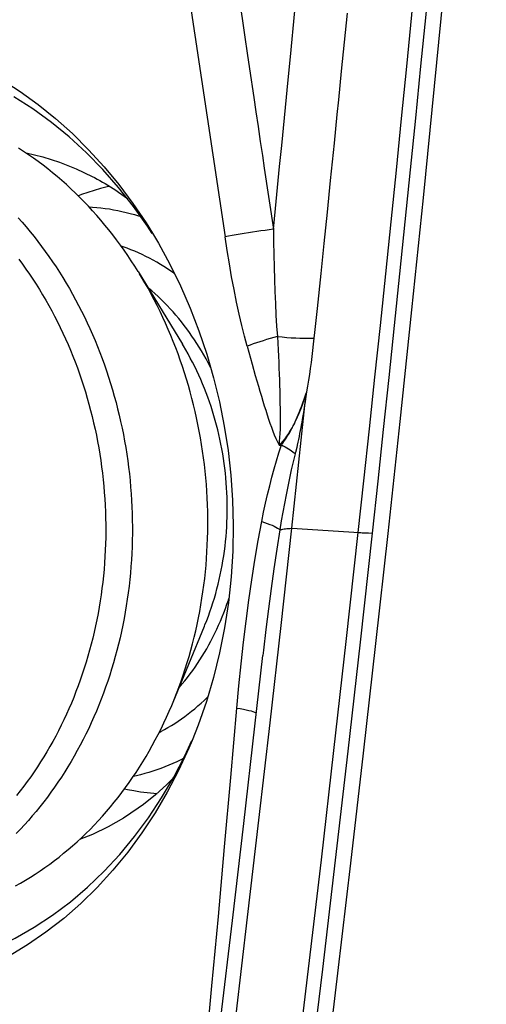
# Model space of a CAD drawing. Units: millimetres. Extents: x 0 to 594, y 0 to 420.
# Drawn here: x 259 to 262, y 105 to 110 of the extents above; entities that cross this region are included whole.
import ezdxf

# ---------------------------------------------------------------- set-up
doc = ezdxf.new("R2010")
doc.units = ezdxf.units.MM
doc.header["$LTSCALE"] = 32.67
for name, color, linetype in [('10105076_CL', 7, 'CONTINUOUS'), ('607088417-000_CL', 7, 'CONTINUOUS'), ('607088992-000_CL', 7, 'CONTINUOUS')]:
    doc.layers.add(name, color=color, linetype=linetype)

msp = doc.modelspace()

# ---------------------------------------------------------------- linework, layer by layer
at = {"layer": '10105076_CL', "color": 7, "linetype": 'CONTINUOUS'}
for p, q in [((259.95, 108.8655), (260.1801, 108.4872)), ((260.1321, 106.6183), (260.2951, 107.0143))]:
    msp.add_line(p, q, dxfattribs=at)
for points in [[(259.95, 108.8655), (259.9322, 108.8939), (259.9139, 108.922), (259.8954, 108.9498), (259.8764, 108.9772), (259.8571, 109.0042), (259.8375, 109.0308), (259.8174, 109.0571), (259.7971, 109.083), (259.7764, 109.1085), (259.7554, 109.1336), (259.734, 109.1583), (259.7123, 109.1826), (259.6903, 109.2064), (259.668, 109.2299), (259.6454, 109.2529), (259.6225, 109.2754), (259.5993, 109.2975), (259.5758, 109.3192), (259.552, 109.3404), (259.528, 109.3612), (259.5037, 109.3815), (259.4791, 109.4013), (259.4543, 109.4206), (259.4292, 109.4395), (259.4039, 109.4578), (259.3783, 109.4757), (259.3526, 109.4931), (259.3266, 109.51)], [(259.6929, 109.2036), (259.7115, 109.2025), (259.7335, 109.2006), (259.7556, 109.1983), (259.7776, 109.1955), (259.7996, 109.1923), (259.8215, 109.1886), (259.8434, 109.1844), (259.8653, 109.1797), (259.887, 109.1746), (259.9088, 109.169), (259.9304, 109.163), (259.952, 109.1565), (259.9635, 109.1527)], [(259.3236, 109.1467), (259.3449, 109.1227), (259.3659, 109.0983), (259.3865, 109.0735), (259.4068, 109.0483), (259.4268, 109.0228), (259.4465, 108.9969), (259.4658, 108.9706), (259.4848, 108.9439), (259.5034, 108.9169), (259.5217, 108.8896), (259.5396, 108.8619), (259.5571, 108.8339), (259.5743, 108.8056), (259.5911, 108.7769), (259.6075, 108.748), (259.6236, 108.7187), (259.6392, 108.6891), (259.6545, 108.6593), (259.6694, 108.6292), (259.6839, 108.5988), (259.6979, 108.5681), (259.7116, 108.5372), (259.7249, 108.5061), (259.7377, 108.4747), (259.7502, 108.4431), (259.7622, 108.4112), (259.7738, 108.3792), (259.7849, 108.3469), (259.7957, 108.3144), (259.806, 108.2818), (259.8158, 108.2489), (259.8253, 108.2159), (259.8343, 108.1828), (259.8428, 108.1494), (259.851, 108.116), (259.8586, 108.0824), (259.8659, 108.0486), (259.8726, 108.0148), (259.879, 107.9808), (259.8848, 107.9468), (259.8903, 107.9126), (259.8952, 107.8783), (259.8997, 107.844), (259.9038, 107.8096), (259.9074, 107.7752), (259.9105, 107.7407), (259.9132, 107.7062), (259.9154, 107.6716), (259.9171, 107.637), (259.9184, 107.6024), (259.9192, 107.5678), (259.9196, 107.5332), (259.9195, 107.4986), (259.9189, 107.4641), (259.9179, 107.4295), (259.9164, 107.395), (259.9145, 107.3606), (259.9121, 107.3262), (259.9092, 107.2919), (259.9058, 107.2577), (259.9021, 107.2235), (259.8978, 107.1895), (259.8931, 107.1555), (259.8879, 107.1217), (259.8823, 107.0879), (259.8762, 107.0543), (259.8697, 107.0209), (259.8627, 106.9876), (259.8553, 106.9544), (259.8474, 106.9214), (259.8391, 106.8886), (259.8304, 106.856), (259.8212, 106.8235), (259.8116, 106.7913), (259.8015, 106.7593), (259.791, 106.7274), (259.7801, 106.6958), (259.7687, 106.6645), (259.7569, 106.6333), (259.7447, 106.6024), (259.7321, 106.5718), (259.7191, 106.5414), (259.7056, 106.5113), (259.6918, 106.4815), (259.6775, 106.452), (259.6629, 106.4228), (259.6478, 106.3938), (259.6324, 106.3652), (259.6166, 106.3369), (259.6004, 106.3089), (259.5838, 106.2813), (259.5668, 106.254), (259.5495, 106.227), (259.5318, 106.2004), (259.5137, 106.1741), (259.4953, 106.1483), (259.4765, 106.1227), (259.4574, 106.0976), (259.4379, 106.0729), (259.4181, 106.0485), (259.3979, 106.0246), (259.3775, 106.001), (259.3567, 105.9779), (259.3356, 105.9552), (259.3142, 105.9329)], [(260.1394, 108.8545), (260.1386, 108.8551), (260.1206, 108.8677), (260.1024, 108.8799), (260.084, 108.8917), (260.0655, 108.9031), (260.0468, 108.9141), (260.028, 108.9247), (260.009, 108.9349), (259.9898, 108.9447), (259.9706, 108.954), (259.9512, 108.9629), (259.9316, 108.9714), (259.912, 108.9795), (259.8922, 108.9871), (259.8724, 108.9943), (259.8616, 108.9979)], [(259.3274, 108.93), (259.3461, 108.9046), (259.3645, 108.8788), (259.3826, 108.8527), (259.4003, 108.8263), (259.4177, 108.7995), (259.4347, 108.7724), (259.4513, 108.7449), (259.4676, 108.7172), (259.4835, 108.6891), (259.499, 108.6608), (259.5142, 108.6322), (259.5289, 108.6033), (259.5433, 108.5741), (259.5573, 108.5446), (259.5709, 108.5149), (259.5841, 108.485), (259.5969, 108.4548), (259.6093, 108.4243), (259.6212, 108.3937), (259.6328, 108.3628), (259.6439, 108.3317), (259.6547, 108.3004), (259.665, 108.2689), (259.6748, 108.2373), (259.6843, 108.2054), (259.6933, 108.1734), (259.7019, 108.1413), (259.7101, 108.109), (259.7178, 108.0765), (259.7251, 108.0439), (259.7319, 108.0112), (259.7383, 107.9784), (259.7443, 107.9454), (259.7498, 107.9124), (259.7549, 107.8793), (259.7595, 107.8461), (259.7637, 107.8128), (259.7674, 107.7795), (259.7706, 107.7461), (259.7734, 107.7127), (259.7758, 107.6793), (259.7777, 107.6458), (259.7792, 107.6123), (259.7802, 107.5788), (259.7807, 107.5452), (259.7808, 107.5118), (259.7804, 107.4783), (259.7796, 107.4448), (259.7783, 107.4114), (259.7766, 107.378), (259.7744, 107.3447), (259.7718, 107.3115), (259.7687, 107.2783), (259.7651, 107.2452), (259.7611, 107.2122), (259.7567, 107.1793), (259.7518, 107.1465), (259.7464, 107.1138), (259.7407, 107.0812), (259.7344, 107.0488), (259.7277, 107.0165), (259.7206, 106.9844), (259.7131, 106.9524), (259.7051, 106.9206), (259.6967, 106.889), (259.6878, 106.8576), (259.6785, 106.8263), (259.6688, 106.7953), (259.6586, 106.7644), (259.6481, 106.7338), (259.6371, 106.7035), (259.6257, 106.6733), (259.6139, 106.6434), (259.6016, 106.6137), (259.589, 106.5843), (259.576, 106.5552), (259.5625, 106.5264), (259.5487, 106.4978), (259.5345, 106.4695), (259.5199, 106.4415), (259.5049, 106.4138), (259.4895, 106.3865), (259.4737, 106.3594), (259.4576, 106.3327), (259.4411, 106.3063), (259.4242, 106.2803), (259.407, 106.2546), (259.3894, 106.2293), (259.3715, 106.2043), (259.3532, 106.1797), (259.3346, 106.1555), (259.3156, 106.1316)], [(260.1379, 106.6327), (260.1503, 106.664), (260.1623, 106.6957), (260.1738, 106.7275), (260.1849, 106.7596), (260.1955, 106.792), (260.2057, 106.8245), (260.2155, 106.8573), (260.2247, 106.8903), (260.2336, 106.9234), (260.242, 106.9568), (260.2499, 106.9903), (260.2574, 107.024), (260.2644, 107.0579), (260.2709, 107.0919), (260.277, 107.126), (260.2826, 107.1603), (260.2877, 107.1947), (260.2924, 107.2292), (260.2966, 107.2638), (260.3003, 107.2985), (260.3035, 107.3333), (260.3063, 107.3682), (260.3086, 107.4031), (260.3104, 107.4381), (260.3117, 107.4732), (260.3126, 107.5083), (260.313, 107.5434), (260.3129, 107.5785), (260.3123, 107.6137), (260.3113, 107.6488), (260.3098, 107.6839), (260.3078, 107.7191), (260.3053, 107.7542), (260.3023, 107.7892), (260.2989, 107.8242), (260.295, 107.8592), (260.2906, 107.8941), (260.2858, 107.9289), (260.2805, 107.9636), (260.2747, 107.9982), (260.2685, 108.0328), (260.2617, 108.0672), (260.2546, 108.1015), (260.2469, 108.1357), (260.2388, 108.1697), (260.2303, 108.2036), (260.2213, 108.2373), (260.2118, 108.2709), (260.2019, 108.3043), (260.1915, 108.3375), (260.1807, 108.3705), (260.1695, 108.4033), (260.1578, 108.4359), (260.1456, 108.4683), (260.1331, 108.5005), (260.1201, 108.5324), (260.1067, 108.5641), (260.0928, 108.5955), (260.0786, 108.6266), (260.0639, 108.6575), (260.0488, 108.6881), (260.0334, 108.7185), (260.0175, 108.7485), (260.0012, 108.7782), (259.9845, 108.8076), (259.9674, 108.8367), (259.9576, 108.8531)], [(260.0597, 106.4603), (260.0681, 106.4647), (260.0866, 106.4748), (260.1049, 106.4854), (260.1231, 106.4963), (260.1411, 106.5077), (260.1589, 106.5195), (260.1765, 106.5317), (260.1939, 106.5443), (260.2111, 106.5572), (260.2281, 106.5706), (260.2449, 106.5843), (260.2614, 106.5984), (260.2778, 106.6129), (260.2939, 106.6277), (260.3097, 106.6429), (260.3124, 106.6456)], [(259.3104, 105.6594), (259.3365, 105.6741), (259.3624, 105.6893), (259.3881, 105.7051), (259.4136, 105.7213), (259.4388, 105.7381), (259.4638, 105.7554), (259.4885, 105.7731), (259.513, 105.7914), (259.5372, 105.8101), (259.5611, 105.8294), (259.5848, 105.8491), (259.6082, 105.8693), (259.6313, 105.8899), (259.6541, 105.911), (259.6766, 105.9326), (259.6988, 105.9546), (259.7206, 105.9771), (259.7422, 106), (259.7634, 106.0234), (259.7843, 106.0471), (259.8049, 106.0713), (259.8251, 106.0959), (259.845, 106.1209), (259.8645, 106.1464), (259.8837, 106.1722), (259.9025, 106.1984), (259.9209, 106.2249), (259.939, 106.2519), (259.9567, 106.2792), (259.974, 106.3068), (259.9909, 106.3349), (260.0075, 106.3632), (260.0236, 106.3919), (260.0393, 106.421), (260.0547, 106.4503), (260.0696, 106.48), (260.0841, 106.5099), (260.0982, 106.5402), (260.1119, 106.5707), (260.1251, 106.6016), (260.1321, 106.6183)], [(260.1852, 106.3236), (260.1716, 106.3168), (260.1513, 106.307), (260.1308, 106.2977), (260.1102, 106.2889), (260.0895, 106.2805), (260.0686, 106.2726), (260.0476, 106.2651), (260.0265, 106.258), (260.0053, 106.2515), (259.984, 106.2453), (259.9625, 106.2397), (259.941, 106.2345), (259.925, 106.2309)]]:
    msp.add_lwpolyline(points, dxfattribs=at)
at = {"layer": '10105076_CL', "color": 9, "linetype": 'CONTINUOUS'}
for points in [[(260.3277, 108.3656), (260.3259, 108.3692), (260.3149, 108.3901), (260.3037, 108.4107), (260.2922, 108.4311), (260.2803, 108.4512), (260.2682, 108.4711), (260.2557, 108.4908), (260.243, 108.5102), (260.23, 108.5293), (260.2168, 108.5481), (260.2032, 108.5667), (260.1894, 108.5849), (260.1753, 108.6029), (260.161, 108.6206), (260.1464, 108.6379), (260.1315, 108.655), (260.1165, 108.6717), (260.1011, 108.6881), (260.0856, 108.7042), (260.0698, 108.72), (260.0537, 108.7354), (260.0375, 108.7505), (260.0211, 108.7652), (260.0044, 108.7796), (260.0001, 108.7831)], [(260.2951, 107.0143), (260.2981, 107.0216), (260.3071, 107.0444), (260.3158, 107.0674), (260.3241, 107.0906), (260.3321, 107.114), (260.3397, 107.1376), (260.347, 107.1614), (260.3539, 107.1853), (260.3604, 107.2094), (260.3666, 107.2336), (260.3724, 107.258), (260.3778, 107.2825), (260.3829, 107.3071), (260.3876, 107.3319), (260.3919, 107.3567), (260.3958, 107.3817), (260.3994, 107.4068), (260.4026, 107.4319), (260.4054, 107.4571), (260.4078, 107.4824), (260.4098, 107.5078), (260.4115, 107.5332), (260.4128, 107.5586), (260.4137, 107.5841), (260.4142, 107.6097), (260.4143, 107.6352), (260.4141, 107.6607), (260.4134, 107.6863), (260.4124, 107.7119), (260.411, 107.7374), (260.4092, 107.7629), (260.4071, 107.7884), (260.4045, 107.8139), (260.4016, 107.8393), (260.3983, 107.8646), (260.3946, 107.8899), (260.3906, 107.9151), (260.3861, 107.9403), (260.3813, 107.9653), (260.3762, 107.9903), (260.3706, 108.0151), (260.3647, 108.0399), (260.3584, 108.0645), (260.3518, 108.089), (260.3447, 108.1133), (260.3374, 108.1376), (260.3296, 108.1616), (260.3215, 108.1855), (260.3131, 108.2093), (260.3043, 108.2328), (260.2952, 108.2562), (260.2857, 108.2794), (260.2759, 108.3024), (260.2657, 108.3252), (260.2552, 108.3478), (260.2444, 108.3702), (260.2332, 108.3923), (260.2217, 108.4142), (260.2099, 108.4359), (260.1978, 108.4573), (260.1854, 108.4784), (260.1801, 108.4872)], [(260.1632, 106.694), (260.1655, 106.6966), (260.1798, 106.7134), (260.1938, 106.7304), (260.2075, 106.7478), (260.2209, 106.7655), (260.2341, 106.7835), (260.247, 106.8018), (260.2597, 106.8203), (260.272, 106.8392), (260.284, 106.8583), (260.2958, 106.8777), (260.3072, 106.8973), (260.3184, 106.9173), (260.3292, 106.9374), (260.3398, 106.9578), (260.35, 106.9785), (260.3599, 106.9993), (260.3695, 107.0204), (260.3787, 107.0418), (260.3877, 107.0633), (260.3963, 107.085), (260.4045, 107.1069), (260.4125, 107.1291), (260.4201, 107.1514), (260.4226, 107.1591)]]:
    msp.add_lwpolyline(points, dxfattribs=at)
at = {"layer": '607088417-000_CL', "color": 9, "linetype": 'CONTINUOUS'}
for p, q in [((260.0469, 111.4139), (260.4028, 109.047)), ((261.0389, 110.2148), (261.024, 110.0633)), ((261.024, 110.0633), (261.009, 109.912)), ((261.009, 109.912), (260.994, 109.7611)), ((260.994, 109.7611), (260.9864, 109.6858)), ((260.9864, 109.6858), (260.9713, 109.5356)), ((260.9713, 109.5356), (260.9515, 109.3409)), ((260.9515, 109.3409), (260.9345, 109.1752)), ((260.9345, 109.1752), (260.9178, 109.0127)), ((260.9178, 109.0127), (260.9015, 108.8555)), ((260.9015, 108.8555), (260.8824, 108.6732)), ((260.5439, 108.3823), (260.5605, 108.3235)), ((260.8225, 108.22), (260.8241, 108.225)), ((260.8241, 108.225), (260.8284, 108.2384)), ((260.8282, 108.2376), (260.8259, 108.2247)), ((260.82, 108.1866), (260.8156, 108.1585)), ((260.8242, 108.2146), (260.82, 108.1866)), ((260.8209, 108.2151), (260.8225, 108.22)), ((260.8209, 108.2151), (260.8241, 108.2147)), ((260.8111, 108.1306), (260.8067, 108.1045)), ((260.8156, 108.1585), (260.8111, 108.1306)), ((260.7762, 107.9482), (260.77, 107.9219)), ((260.7503, 107.5259), (261.1027, 107.5037)), ((261.1338, 107.5022), (261.1511, 107.5015)), ((261.1511, 107.5015), (261.1696, 107.5009))]:
    msp.add_line(p, q, dxfattribs=at)
at = {"layer": '607088417-000_CL', "color": 7, "linetype": 'CONTINUOUS'}
for p, q in [((259.4011, 109.7144), (259.3018, 109.7781)), ((259.3348, 109.8055), (259.4289, 109.7373)), ((259.8469, 109.2807), (259.8939, 109.2464)), ((260.0231, 109.0648), (259.9989, 109.1027)), ((260.7999, 107.985), (260.8243, 108.2146)), ((260.7752, 107.7554), (260.7999, 107.985)), ((260.7503, 107.5259), (260.7752, 107.7554))]:
    msp.add_line(p, q, dxfattribs=at)
for points in [[(261.7647, 112.7523), (261.7134, 112.1685), (261.6606, 111.5847), (261.6064, 111.0009), (261.5508, 110.4172), (261.4937, 109.8334), (261.4351, 109.2497), (261.3751, 108.666), (261.3137, 108.0823), (261.2508, 107.4986)], [(259.2297, 109.8729), (259.3348, 109.8055)], [(259.9989, 109.1027), (259.9257, 109.206), (259.8481, 109.3045), (259.7662, 109.3979), (259.6803, 109.4858), (259.5906, 109.568), (259.4974, 109.6443), (259.4011, 109.7144)], [(259.4289, 109.7373), (259.5197, 109.6639), (259.6071, 109.5854), (259.6912, 109.5016), (259.7721, 109.4127), (259.8489, 109.3194), (259.9218, 109.2216), (259.9907, 109.1195), (260.0243, 109.0656)], [(259.3634, 109.4858), (259.3657, 109.4854), (259.4536, 109.4637), (259.5405, 109.4358), (259.626, 109.402), (259.7099, 109.3623), (259.722, 109.3561)], [(259.722, 109.3561), (259.7362, 109.3485), (259.7503, 109.3407), (259.7643, 109.3327), (259.7783, 109.3245), (259.7922, 109.3162), (259.806, 109.3076), (259.8197, 109.2988), (259.8333, 109.2899), (259.8469, 109.2807)], [(260.0243, 109.0656), (260.0551, 109.0137), (260.115, 108.9043), (260.1705, 108.7912), (260.2211, 108.6753), (260.2668, 108.5566), (260.3076, 108.4351), (260.3432, 108.3118), (260.3736, 108.1865), (260.3988, 108.0593), (260.4186, 107.9312), (260.4329, 107.8024), (260.4418, 107.6726), (260.4453, 107.542)], [(260.2089, 102.959), (260.2734, 103.4662), (260.3369, 103.9735), (260.3992, 104.4808), (260.4605, 104.9882), (260.5206, 105.4956), (260.5797, 106.0031), (260.6377, 106.5106), (260.6946, 107.0182), (260.7503, 107.5259)], [(260.4453, 107.542), (260.4429, 107.4061), (260.4346, 107.2717), (260.4204, 107.1386), (260.4003, 107.0065), (260.3743, 106.8757), (260.3426, 106.7474), (260.3053, 106.6215), (260.2623, 106.4981), (260.2309, 106.4182)], [(260.6883, 107.5179), (260.6931, 107.5192), (260.6984, 107.5203), (260.7043, 107.5214), (260.7106, 107.5223), (260.7176, 107.5232), (260.725, 107.524), (260.733, 107.5247), (260.7414, 107.5253), (260.7503, 107.5259)], [(261.2508, 107.4986), (261.1876, 106.925), (261.123, 106.3514), (261.057, 105.7779), (260.9896, 105.2045), (260.9208, 104.6311), (260.8506, 104.0577), (260.7791, 103.4845), (260.7061, 102.9113), (260.6304, 102.3272)], [(260.13, 102.9441), (260.1944, 103.4509), (260.2578, 103.9576), (260.3201, 104.4645), (260.3813, 104.9714), (260.4414, 105.4783), (260.5004, 105.9853), (260.5583, 106.4923), (260.5997, 106.8615)], [(258.7889, 105.206), (258.8894, 105.2266), (258.997, 105.2559), (259.1031, 105.2923), (259.2071, 105.3358), (259.3087, 105.3861), (259.4078, 105.4433), (259.5039, 105.507), (259.5969, 105.5771), (259.6863, 105.6534), (259.7719, 105.7356), (259.8536, 105.8235), (259.9309, 105.9169), (260.0037, 106.0154), (260.0718, 106.1187), (260.135, 106.2266), (260.193, 106.3386), (260.2295, 106.4188)], [(260.2309, 106.4182), (260.214, 106.3782), (260.1605, 106.2617), (260.1016, 106.1487), (260.0379, 106.04), (259.9694, 105.9358), (259.8961, 105.8359), (259.8186, 105.7412), (259.7368, 105.6518), (259.6509, 105.5677), (259.5616, 105.4895), (259.4687, 105.4173), (259.3724, 105.351), (259.2735, 105.2912)], [(260.1322, 106.2217), (260.0995, 106.1883), (260.0395, 106.134), (259.9774, 106.0846)], [(259.9774, 106.0846), (259.9499, 106.0646), (259.8726, 106.0136), (259.7929, 105.9682), (259.7109, 105.9285), (259.6436, 105.9013)]]:
    msp.add_lwpolyline(points, dxfattribs=at)
at = {"layer": '607088417-000_CL', "color": 9, "linetype": 'CONTINUOUS'}
for points in [[(261.6514, 112.3887), (261.6258, 112.0998), (261.6013, 111.8273), (261.5765, 111.556), (261.5517, 111.2864), (261.5266, 111.0181), (261.5011, 110.7491), (261.4753, 110.4789), (261.449, 110.2081), (261.4225, 109.9372), (261.3956, 109.6665), (261.3684, 109.3957), (261.3409, 109.1249), (261.3131, 108.8542), (261.2851, 108.5836), (261.2566, 108.3129), (261.2279, 108.0422), (261.1989, 107.7716), (261.1696, 107.5009)], [(261.5758, 112.3706), (261.5517, 112.0999), (261.5274, 111.8291), (261.5027, 111.5584), (261.4777, 111.2876), (261.4524, 111.0168), (261.4268, 110.7462), (261.4009, 110.4758), (261.3747, 110.2055), (261.3482, 109.9353), (261.3214, 109.6649), (261.2943, 109.3946), (261.2668, 109.1244), (261.2391, 108.8542), (261.2111, 108.5842), (261.1827, 108.3142), (261.1541, 108.0441), (261.1251, 107.7741), (261.0958, 107.5041)], [(260.7437, 109.9867), (260.767, 110.2266), (260.7784, 110.3459), (260.8022, 110.596)], [(260.4565, 110.4202), (260.4688, 110.3373), (260.4809, 110.2556), (260.4931, 110.1736), (260.5055, 110.0898), (260.518, 110.0058), (260.5301, 109.9244), (260.5525, 109.7737)], [(260.6985, 109.5242), (260.732, 109.8659), (260.7437, 109.9867)], [(260.5525, 109.7737), (260.5635, 109.6993), (260.575, 109.6223), (260.5865, 109.545), (260.5974, 109.4715), (260.6073, 109.4044), (260.6546, 109.0866)], [(260.6546, 109.0866), (260.665, 109.1954), (260.676, 109.3047), (260.6874, 109.4144), (260.6985, 109.5242)], [(260.6546, 109.0866), (260.6334, 109.0837), (260.6118, 109.0807), (260.59, 109.0775), (260.568, 109.0743), (260.546, 109.0709), (260.5242, 109.0675), (260.5026, 109.0641), (260.4814, 109.0606), (260.4607, 109.0572), (260.4406, 109.0537), (260.4213, 109.0503), (260.4028, 109.047)], [(260.5176, 108.4765), (260.5036, 108.5291), (260.4898, 108.5848), (260.4763, 108.6436), (260.4629, 108.7059), (260.4498, 108.7713), (260.4372, 108.8383), (260.4252, 108.9063), (260.4137, 108.9759), (260.4028, 109.047)], [(260.6546, 109.0866), (260.6556, 109.0206), (260.657, 108.9547), (260.6586, 108.8891), (260.6606, 108.8244), (260.6629, 108.7609), (260.6655, 108.6985), (260.6684, 108.6379), (260.6716, 108.5802), (260.6754, 108.5266)], [(260.8824, 108.6732), (260.8691, 108.5468), (260.8661, 108.5187)], [(260.6754, 108.5266), (260.6567, 108.5213), (260.6381, 108.5159), (260.6197, 108.5104), (260.6015, 108.5048), (260.5838, 108.4992), (260.5664, 108.4935), (260.5496, 108.4878), (260.5333, 108.4821), (260.5177, 108.4764)], [(260.6754, 108.5266), (260.7, 108.5243), (260.7243, 108.5223), (260.7481, 108.5206), (260.771, 108.5194), (260.7929, 108.5185), (260.8136, 108.5179), (260.8328, 108.5178), (260.8503, 108.5181), (260.8661, 108.5187)], [(260.6754, 108.5266), (260.6774, 108.4918), (260.6792, 108.4578), (260.6809, 108.4247), (260.6825, 108.3926), (260.6839, 108.3612), (260.6852, 108.3307), (260.6862, 108.301), (260.6871, 108.2721), (260.6879, 108.2438), (260.6886, 108.2163), (260.6892, 108.1896)], [(260.8661, 108.5187), (260.8626, 108.4861), (260.8589, 108.454), (260.8551, 108.4222), (260.8511, 108.3908), (260.847, 108.3597), (260.8426, 108.3289), (260.838, 108.2983), (260.8332, 108.2678), (260.8282, 108.2376)], [(260.5176, 108.4765), (260.5265, 108.4443), (260.5439, 108.3823)], [(260.5605, 108.3235), (260.5685, 108.2953), (260.5765, 108.2678), (260.5844, 108.2411), (260.5921, 108.2151), (260.5997, 108.1898), (260.6072, 108.1653), (260.6147, 108.1414), (260.6221, 108.1182), (260.6294, 108.0957), (260.6367, 108.0739), (260.6441, 108.0528), (260.6515, 108.0324), (260.6592, 108.0128), (260.6673, 107.9943), (260.6757, 107.9766), (260.6844, 107.9598)], [(260.8259, 108.2247), (260.8254, 108.2222), (260.825, 108.2197), (260.8246, 108.2171), (260.8243, 108.2146)], [(260.8209, 108.2151), (260.8126, 108.1914), (260.8043, 108.1685), (260.796, 108.1466), (260.7876, 108.1256), (260.7789, 108.1055), (260.7701, 108.0864), (260.761, 108.0684), (260.7519, 108.0514), (260.7425, 108.0353), (260.7331, 108.0202), (260.7236, 108.0062), (260.7138, 107.9928), (260.7037, 107.9802), (260.6938, 107.969), (260.6844, 107.9598)], [(260.6892, 108.1896), (260.6901, 108.138), (260.6905, 108.1133)], [(260.696, 107.9604), (260.6971, 107.9622), (260.699, 107.9646), (260.7018, 107.9679), (260.7053, 107.9725), (260.7096, 107.9785), (260.7149, 107.9861), (260.7215, 107.9958), (260.7291, 108.0075), (260.7367, 108.02), (260.7442, 108.0332), (260.7518, 108.047), (260.7586, 108.0601), (260.7642, 108.0716), (260.7692, 108.0821), (260.7743, 108.093), (260.7795, 108.1049), (260.7848, 108.1172), (260.79, 108.13), (260.7952, 108.1432), (260.8004, 108.1567), (260.8055, 108.1708), (260.8106, 108.1852), (260.8157, 108.1999), (260.8209, 108.2151)], [(260.6905, 108.1133), (260.6905, 108.0658), (260.6903, 108.0431), (260.6892, 108.0209), (260.6875, 107.9995), (260.6857, 107.9791), (260.6844, 107.9598)], [(260.8067, 108.1045), (260.8023, 108.0789), (260.8, 108.0661), (260.7975, 108.0525)], [(260.7975, 108.0525), (260.7915, 108.0213), (260.7884, 108.0055), (260.7852, 107.9898), (260.782, 107.9744), (260.779, 107.9604), (260.7762, 107.9482)], [(260.5943, 107.5613), (260.6041, 107.6093), (260.6142, 107.6564), (260.6247, 107.7026), (260.6355, 107.7479), (260.6467, 107.7924), (260.6584, 107.8359), (260.6706, 107.8785), (260.6833, 107.9202), (260.6966, 107.9609)], [(260.6844, 107.9598), (260.6857, 107.9597), (260.687, 107.9596), (260.6883, 107.9595), (260.6897, 107.9596), (260.6911, 107.9596), (260.6924, 107.9598), (260.6938, 107.9601), (260.6952, 107.9605), (260.6966, 107.9609)], [(260.768, 107.9141), (260.7579, 107.8727), (260.7481, 107.8306), (260.7387, 107.7878), (260.7296, 107.7444), (260.7209, 107.7003), (260.7124, 107.6556), (260.7042, 107.6103), (260.6961, 107.5644), (260.6883, 107.5179)], [(260.6966, 107.9609), (260.7065, 107.9556), (260.716, 107.9503), (260.725, 107.945), (260.7335, 107.9397), (260.7416, 107.9345), (260.749, 107.9293), (260.756, 107.9241), (260.7623, 107.9191), (260.768, 107.9141)], [(260.77, 107.9219), (260.7688, 107.9171), (260.768, 107.9141)], [(260.4646, 106.5876), (260.4752, 106.7044), (260.4866, 106.819), (260.499, 106.9315), (260.5122, 107.0419), (260.5264, 107.1502), (260.5416, 107.2563), (260.5581, 107.3601), (260.5756, 107.4618), (260.5943, 107.5613)], [(260.5943, 107.5613), (260.6092, 107.5563), (260.6232, 107.5513), (260.6361, 107.5463), (260.648, 107.5413), (260.6586, 107.5364), (260.6681, 107.5316), (260.6762, 107.5269), (260.6829, 107.5223), (260.6883, 107.5179)], [(261.0958, 107.5041), (261.0331, 106.9346), (260.969, 106.3652), (260.9035, 105.7959), (260.8366, 105.2267), (260.7684, 104.6575), (260.6988, 104.0884), (260.6278, 103.5194), (260.5554, 102.9505), (260.4817, 102.3817)], [(260.6883, 107.5179), (260.6723, 107.4172), (260.657, 107.3149), (260.6425, 107.2109), (260.6287, 107.1052), (260.6155, 106.998), (260.6029, 106.8891), (260.5997, 106.8615)], [(261.1027, 107.5037), (261.11, 107.5033), (261.1176, 107.5029), (261.1338, 107.5022)], [(261.1696, 107.5009), (261.1068, 106.9317), (261.0427, 106.3624), (260.9773, 105.7933), (260.9104, 105.2241), (260.8422, 104.6551), (260.7726, 104.0861), (260.7016, 103.5171), (260.6293, 102.9483), (260.5551, 102.3758)], [(260.1604, 103.3271), (260.1963, 103.689), (260.2317, 104.051), (260.2665, 104.4131), (260.3008, 104.7753), (260.3346, 105.1376), (260.3679, 105.5), (260.4007, 105.8625), (260.4329, 106.225), (260.4646, 106.5876)], [(260.4645, 106.5876), (260.482, 106.5847), (260.4982, 106.5817), (260.5131, 106.5786), (260.5265, 106.5756), (260.5383, 106.5725), (260.5483, 106.5695), (260.5564, 106.5665), (260.5626, 106.5636), (260.566, 106.5614)]]:
    msp.add_lwpolyline(points, dxfattribs=at)
at = {"layer": '607088992-000_CL', "color": 7, "linetype": 'CONTINUOUS'}
for points in [[(259.8016, 109.3103), (259.7875, 109.3072), (259.7541, 109.2987), (259.7209, 109.2892), (259.6879, 109.2786), (259.6552, 109.2671), (259.6379, 109.2603)], [(259.8794, 106.1664), (259.8939, 106.1632), (259.9281, 106.1567), (259.9625, 106.1512), (259.9969, 106.1468), (260.0314, 106.1435), (260.0488, 106.1424)]]:
    msp.add_lwpolyline(points, dxfattribs=at)

doc.saveas('drawing.dxf')
